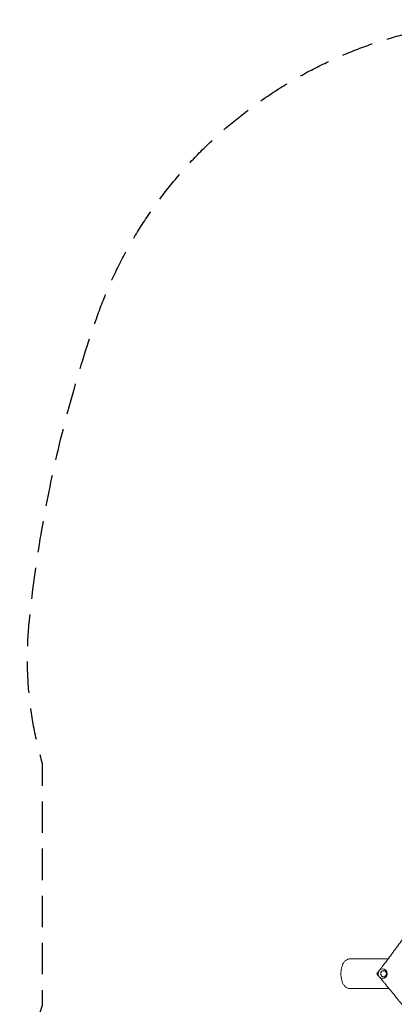
# Model space of a CAD drawing. Units: millimetres. Extents: x -2223 to 2223, y -3840 to 3757.
# Drawn here: x -2223 to -709, y -223 to 3757 of the extents above; entities that cross this region are included whole.
import ezdxf

# ---------------------------------------------------------------- set-up
doc = ezdxf.new("R2010")
doc.units = ezdxf.units.MM
doc.header["$LTSCALE"] = 20
doc.linetypes.add('HIDDEN', pattern=[9.525, 6.35, -3.175])
doc.layers.add('2d', color=230, linetype='Continuous')
doc.layers.add('EN-SafetyZone', color=93, linetype='HIDDEN')

msp = doc.modelspace()

# ---------------------------------------------------------------- linework, layer by layer
at = {"layer": '2d', "lineweight": 0}
for p, q in [((-734.5, -40), (-888.2, -40)), ((-730.4, -160), (-888.2, -160))]:
    msp.add_line(p, q, dxfattribs=at)
for centre, major_axis in [((-756.9, -100), (0, 20)), ((-752.7, -100), (0, 12.8))]:
    msp.add_ellipse(centre, major_axis=major_axis, ratio=0.906308, start_param=-1.570796, end_param=4.712389, dxfattribs=at)
at = {"layer": '2d', "lineweight": 0, "extrusion": (0, 0, -1)}
msp.add_ellipse((-752.7, -100), major_axis=(0, -12.5), ratio=0.906308, start_param=-1.570796, end_param=4.712389, dxfattribs=at)
at = {"layer": '2d', "lineweight": 0}
for points, weights in [([(-24.9, 1278.1), (-197.7, 795.2), (-442.1, 344.4), (-752.5, -63.8)], [1, 0.992187262911, 0.992187262911, 1]), ([(-748.2, -138.4), (-453.7, -494.6), (-211, -887.9), (-24.9, -1310.9)], [1, 0.993643562069, 0.993643562069, 1])]:
    msp.add_rational_spline(points, weights, degree=3, dxfattribs=at)
for points, knots in [([(-925, -94.9), (-924.9, -92.7), (-924.7, -90.4), (-924.2, -86), (-923.9, -83.8), (-923.2, -79.5), (-922.8, -77.3), (-921.7, -73.1), (-921.1, -71.1), (-919.8, -67), (-919.1, -65.1), (-917.4, -61.2), (-916.4, -59.3), (-914.3, -55.8), (-913.2, -54), (-910.7, -50.9), (-909.4, -49.4), (-906.5, -46.8), (-905.1, -45.6), (-902, -43.7), (-900.5, -42.9), (-897.4, -41.5), (-895.8, -41), (-892.6, -40.3), (-891, -40.1), (-889, -40), (-888.6, -40), (-888.2, -40)], [0, 0, 0, 0, 6.762033, 6.762033, 13.580913, 13.580913, 20.480646, 20.480646, 27.494932, 27.494932, 34.682868, 34.682868, 42.064605, 42.064605, 49.496924, 49.496924, 56.682364, 56.682364, 63.327089, 63.327089, 69.441945, 69.441945, 75.174222, 75.174222, 80.697717, 80.697717, 82.127911, 82.127911, 82.127911, 82.127911]), ([(-752.5, -63.8), (-754.5, -66.4), (-756.6, -69.1), (-760.9, -74.8), (-763.1, -77.7), (-766.3, -81.9), (-767.2, -83), (-768.1, -84.2)], [0, 0, 0, 0, 0.01313124, 0.01313124, 0.02626248, 0.02626248, 0.0313095, 0.0313095, 0.0313095, 0.0313095]), ([(-888.2, -160), (-889.7, -160), (-891.3, -159.9), (-894.4, -159.3), (-895.9, -158.9), (-898.8, -157.9), (-900.3, -157.2), (-903, -155.7), (-904.4, -154.8), (-906.9, -152.9), (-908.2, -151.8), (-910.5, -149.3), (-911.6, -148), (-913.8, -145.1), (-914.8, -143.5), (-916.7, -140.1), (-917.7, -138.2), (-919.3, -134.3), (-920.1, -132.2), (-921.4, -128), (-922, -125.8), (-923, -121.4), (-923.5, -119.1), (-924.2, -114.6), (-924.4, -112.4), (-924.8, -107.8), (-925, -105.5), (-925.1, -101), (-925.1, -98.7), (-925, -95.9), (-925, -95.4), (-925, -94.9)], [0, 0, 0, 0, 5.358846, 5.358846, 10.768916, 10.768916, 16.265382, 16.265382, 21.892053, 21.892053, 27.804173, 27.804173, 34.106412, 34.106412, 40.907772, 40.907772, 48.15694, 48.15694, 55.595744, 55.595744, 62.962104, 62.962104, 70.12396, 70.12396, 77.108998, 77.108998, 83.976536, 83.976536, 90.78719, 90.78719, 92.3181, 92.3181, 92.3181, 92.3181]), ([(-765.4, -117.7), (-764.6, -118.6), (-763.9, -119.6), (-761.8, -122.1), (-760.4, -123.7), (-757.8, -126.8), (-756.5, -128.3), (-752.8, -132.8), (-750.4, -135.7), (-748.2, -138.4)], [0.02504477, 0.02504477, 0.02504477, 0.02504477, 0.02921395, 0.02921395, 0.03651743, 0.03651743, 0.04382092, 0.04382092, 0.05842789, 0.05842789, 0.05842789, 0.05842789])]:
    msp.add_open_spline(points, degree=3, knots=knots, dxfattribs=at)
for points in [[(-772.8, -90.4), (-775.3, -93.5), (-777.7, -96.7), (-780.3, -100)], [(-780.3, -100), (-778, -102.7), (-775.8, -105.4), (-773.6, -107.9)]]:
    msp.add_open_spline(points, degree=3, dxfattribs=at)
at = {"layer": 'EN-SafetyZone', "flags": 128}
msp.add_lwpolyline([(-213.3, 3756.8), (213.3, 3756.8, -0.319271), (1913.4, 2548, -0.058311), (2184.3, 1326.1, -0.097326), (2130.9, 749.7), (2130.9, -227.4, -0.088462), (2223.4, -745.9, -0.172977), (1347.8, -3201.1, -0.225107), (0, -3840.2, -0.225107), (-1347.8, -3201.1, -0.172977), (-2223.4, -745.9, -0.088462), (-2130.9, -227.4), (-2130.9, 749.7, -0.097326), (-2184.3, 1326.1, -0.058311), (-1913.4, 2548, -0.319271)], format="xyb", close=True, dxfattribs=at)

doc.saveas('drawing.dxf')
